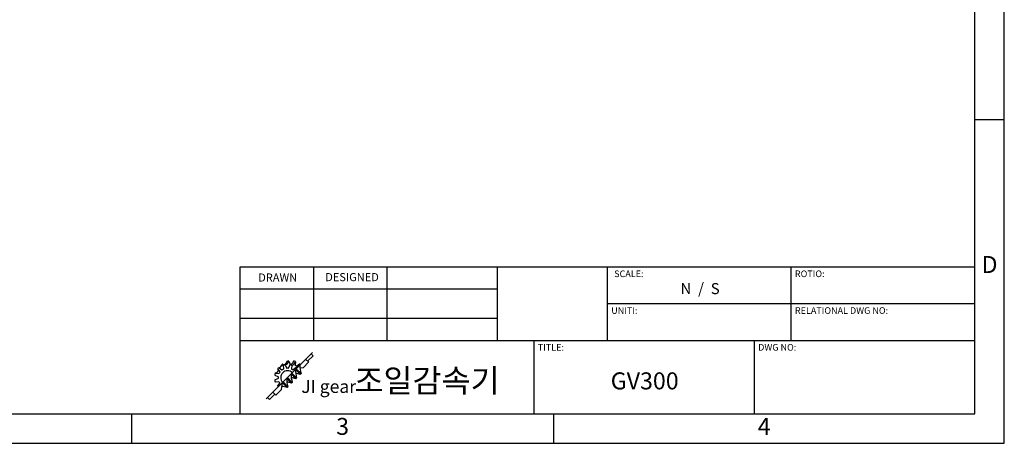
# Model space of a CAD drawing. Units: millimetres. Extents: x 0 to 2822, y 0 to 1997.
# Drawn here: x 1229 to 2822, y 0 to 684 of the extents above; entities that cross this region are included whole.
import ezdxf

# ---------------------------------------------------------------- set-up
doc = ezdxf.new("R2010")
doc.units = ezdxf.units.MM
doc.header["$LTSCALE"] = 3
doc.styles.get("Standard").update_dxf_attribs({"font": 'txt.shx'})

msp = doc.modelspace()

# ---------------------------------------------------------------- linework, layer by layer
for p, q in [((2773.98, 523.017), (2821.5, 523.017)), ((1585.98, 285.12), (1585.98, 285.12)), ((1585.98, 47.52), (1585.98, 285.12)), ((1585.98, 285.12), (2773.98, 285.12)), ((1585.98, 285.12), (2773.98, 285.12)), ((1704.78, 166.32), (1704.78, 285.12)), ((1823.58, 166.32), (1823.58, 285.12)), ((2001.78, 166.32), (2001.78, 285.12)), ((2179.98, 166.32), (2179.98, 285.12)), ((2476.98, 166.32), (2476.98, 285.12)), ((1585.98, 249.48), (2001.78, 249.48)), ((2179.98, 225.72), (2773.98, 225.72)), ((1585.98, 201.96), (2001.78, 201.96)), ((1585.98, 166.32), (2773.98, 166.32)), ((2061.18, 47.52), (2061.18, 166.32)), ((2417.58, 47.52), (2417.58, 166.32)), ((1628.114, 71.704), (1702.823, 146.413)), ((1700.813, 144.403), (1703.749, 141.458)), ((1654.908, 127.917), (1656.724, 126.543)), ((1661.373, 131.65), (1661.374, 131.642)), ((1664.676, 132.535), (1666.782, 127.549)), ((1672.142, 132.535), (1671.293, 130.526)), ((1675.444, 131.65), (1674.775, 126.279)), ((1681.91, 127.917), (1677.593, 124.652)), ((1696.634, 130.816), (1687.814, 121.995)), ((1691.993, 135.583), (1696.689, 130.871)), ((1694.928, 132.638), (1703.749, 141.458)), ((1642.877, 113.154), (1648.249, 112.485)), ((1646.61, 119.619), (1649.875, 115.302)), ((1649.028, 122.037), (1653.345, 118.772)), ((1652.49, 125.5), (1652.946, 124.898)), ((1655.493, 125.77), (1656.162, 120.399)), ((1658.796, 126.655), (1660.902, 121.668)), ((1666.261, 126.655), (1664.155, 121.668)), ((1668.409, 111.999), (1676.053, 104.354)), ((1668.409, 111.999), (1676.053, 104.354)), ((1669.564, 125.77), (1668.894, 120.399)), ((1669.585, 113.175), (1677.229, 105.531)), ((1676.029, 122.037), (1671.712, 118.772)), ((1675.465, 119.055), (1683.11, 111.411)), ((1676.641, 120.231), (1684.286, 112.587)), ((1687.814, 121.995), (1682.516, 121.159)), ((1683.051, 111.352), (1684.286, 112.587)), ((1641.992, 109.851), (1646.979, 107.745)), ((1641.992, 102.386), (1646.979, 104.492)), ((1642.877, 99.083), (1648.249, 99.753)), ((1646.61, 92.618), (1649.875, 96.935)), ((1652.532, 86.714), (1654.296, 97.886)), ((1654.296, 97.886), (1661.94, 90.242)), ((1655.472, 99.062), (1663.117, 91.418)), ((1661.352, 104.943), (1668.997, 97.298)), ((1662.528, 106.119), (1670.173, 98.474)), ((1668.938, 97.24), (1670.173, 98.474)), ((1675.995, 104.296), (1677.229, 105.531)), ((1638.944, 82.535), (1643.656, 77.838)), ((1643.712, 77.893), (1652.532, 86.714)), ((1661.882, 90.183), (1663.117, 91.418)), ((1630.124, 73.714), (1633.069, 70.779)), ((1641.889, 79.599), (1633.069, 70.779)), ((1410.75, 0), (1410.75, 47.52)), ((2092.365, 47.52), (2092.365, 0))]:
    msp.add_line(p, q)
for points in [[(0, 0), (2821.5, 0), (2821.5, 1997.028), (0, 1997.028)], [(47.52, 47.52), (2773.98, 47.52), (2773.98, 1949.508), (47.52, 1949.508)]]:
    msp.add_lwpolyline(points, close=True)
for centre, radius, start, end in [((1646.121, 130.642), 8.92, 287.216982, 342.783018), ((1668.409, 111.999), 21.202, 131.42073, 138.57927), ((1654.657, 127.586), 0.416, 52.896659, 131.42073), ((1652.971, 134.636), 8.92, 287.216982, 342.783018), ((1655.966, 135.381), 8.92, 287.216982, 342.783018), ((1661.786, 131.702), 0.416, 108.57927, 187.103341), ((1668.409, 111.999), 21.202, 101.42073, 108.57927), ((1664.293, 132.373), 0.416, 22.896659, 101.42073), ((1663.81, 135.381), 8.92, 287.216982, 342.783018), ((1667.165, 127.71), 0.416, 202.896659, 274.526465), ((1666.805, 134.636), 8.92, 287.216982, 342.783018), ((1672.525, 132.373), 0.416, 78.57927, 157.103341), ((1668.409, 111.999), 21.202, 71.42073, 78.57927), ((1675.032, 131.702), 0.416, 352.896659, 71.42073), ((1673.655, 130.642), 8.92, 287.216982, 342.783018), ((1682.16, 127.586), 0.416, 48.57927, 127.103341), ((1668.409, 111.999), 21.202, 45, 48.57927), ((1662.528, 106.119), 21.202, 161.42073, 168.57927), ((1642.826, 112.741), 0.416, 82.896659, 161.42073), ((1639.964, 121.614), 8.92, 287.216982, 334.445691), ((1646.942, 119.87), 0.416, 138.57927, 217.103341), ((1662.528, 106.119), 21.202, 131.42073, 138.57927), ((1648.3, 112.897), 0.416, 262.896659, 334.526465), ((1648.777, 121.705), 0.416, 52.896659, 131.42073), ((1662.528, 106.119), 15.345, 145.473535, 154.526465), ((1649.544, 115.052), 0.416, 325.473535, 37.103341), ((1643.886, 128.407), 8.92, 325.204726, 342.783018), ((1662.528, 106.119), 11.089, 45, 225), ((1652.822, 125.75), 0.416, 138.57927, 217.103341), ((1653.596, 119.103), 0.416, 232.896659, 304.526465), ((1662.528, 106.119), 15.345, 115.473535, 124.526465), ((1655.906, 125.821), 0.416, 108.57927, 187.103341), ((1662.528, 106.119), 21.202, 101.42073, 108.57927), ((1655.75, 120.347), 0.416, 295.473535, 7.103341), ((1658.413, 126.493), 0.416, 22.896659, 101.42073), ((1661.285, 121.83), 0.416, 202.896659, 274.526465), ((1662.528, 106.119), 15.345, 85.473535, 94.526465), ((1663.772, 121.83), 0.416, 265.473535, 337.103341), ((1666.644, 126.493), 0.416, 78.57927, 157.103341), ((1662.528, 106.119), 21.202, 71.42073, 78.57927), ((1668.409, 111.999), 15.345, 92.875844, 94.526465), ((1701.859, 109.485), 33.545, 175.701466, 199.16135), ((1669.307, 120.347), 0.416, 172.896659, 244.526465), ((1662.528, 106.119), 15.345, 55.473535, 64.526465), ((1669.151, 125.821), 0.416, 352.896659, 71.42073), ((1671.461, 119.103), 0.416, 235.473535, 307.103341), ((1675.187, 126.227), 0.416, 172.896659, 244.526465), ((1668.409, 111.999), 15.345, 55.473535, 64.526465), ((1708.916, 116.541), 33.545, 175.701466, 199.16135), ((1672.041, 79.666), 33.545, 70.83865, 83.985826), ((1676.28, 121.705), 0.416, 48.57927, 127.103341), ((1662.528, 106.119), 21.202, 45, 48.57927), ((1677.342, 124.984), 0.416, 235.473535, 307.103341), ((1715.972, 123.597), 33.545, 175.701466, 199.16135), ((1642.154, 110.234), 0.416, 168.57927, 247.103341), ((1642.154, 102.003), 0.416, 112.896659, 191.42073), ((1662.528, 106.119), 21.202, 191.42073, 198.57927), ((1642.826, 99.496), 0.416, 198.57927, 277.103341), ((1646.817, 107.362), 0.416, 355.473535, 67.103341), ((1646.817, 104.875), 0.416, 292.896659, 4.526465), ((1662.528, 106.119), 15.345, 175.473535, 184.526465), ((1648.3, 99.34), 0.416, 25.473535, 97.103341), ((1662.528, 106.119), 15.345, 205.473535, 214.526465), ((1649.544, 97.186), 0.416, 322.896659, 34.526465), ((1694.803, 102.428), 33.545, 175.701466, 199.16135), ((1657.928, 65.553), 33.545, 70.83865, 83.985826), ((1664.984, 72.61), 33.545, 70.83865, 83.985826), ((1646.942, 92.367), 0.416, 142.896659, 221.42073), ((1662.528, 106.119), 21.202, 221.42073, 225), ((1650.872, 58.497), 33.545, 70.83865, 85.748176)]:
    msp.add_arc(centre, radius, start, end)

# ---------------------------------------------------------------- texts
for s, insert, char_height, width, attachment_point in [('D', (2797.74, 285.269), 27.324, 47.52, 5), ('DRAWN', (1646.568, 266.112), 13.068, 85.536, 5), ('DESIGNED', (1766.796, 266.752), 13.068, 85.536, 5), ('SCALE:', (2190.672, 279.18), 10.692, 207.9, 1), ('ROTIO:', (2482.92, 279.18), 10.692, 207.9, 1), ('N  /  S', (2329.55, 247.608), 17.82, 283.44041, 5), ('UNITI:', (2185.92, 219.78), 10.692, 207.9, 1), ('RELATIONAL DWG NO:', (2482.92, 219.78), 10.692, 207.9, 1), ('TITLE:', (2067.12, 160.38), 10.692, 250.668, 1), ('DWG NO:', (2423.52, 160.38), 10.692, 250.668, 1), ('{\\fﾱﾼﾸﾲ|b0|i0|c129|p2;조일감속기}', (1770.639, 119.851), 37.422, 446.11182, 1), ('GV300', (2239.997, 97.259), 27.5, 388.72553, 5), ('{\\fBook Antiqua|b0|i0|c0|p18;JI gear}', (1684.728, 102.146), 20.79, 172.20606, 1), ('3', (1751.557, 23.76), 27.324, 681.615, 5), ('4', (2433.173, 23.76), 27.324, 681.615, 5)]:
    msp.add_mtext(s, dxfattribs=dict(insert=insert, char_height=char_height, width=width, attachment_point=attachment_point))

doc.saveas('drawing.dxf')
